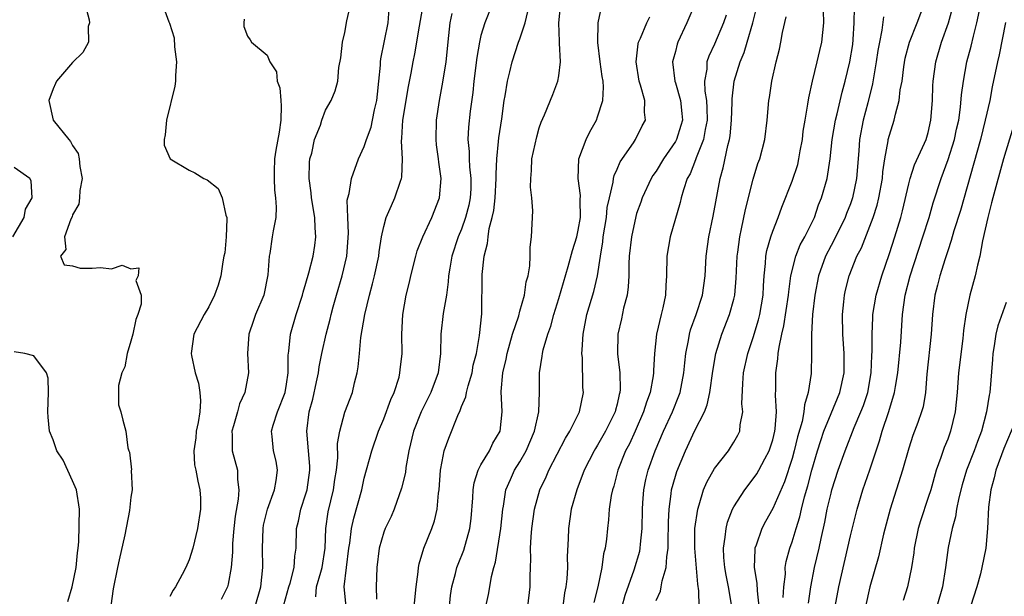
# Model space of a CAD drawing. Units: inches. Extents: x 2559000 to 2562000, y 1512000 to 1515000.
# Drawn here: x 2559420 to 2559521, y 1512082 to 1512141 of the extents above; entities that cross this region are included whole.
import ezdxf

# ---------------------------------------------------------------- set-up
doc = ezdxf.new("R2010")
doc.units = ezdxf.units.IN
doc.header["$MEASUREMENT"] = 0
doc.layers.add('LD25591512_2ft', color=93, linetype='Continuous')

msp = doc.modelspace()

# ---------------------------------------------------------------- linework, layer by layer
at = {"layer": 'LD25591512_2ft'}
for points, elevation in [([(2559426.26, 1512143), (2559426.7, 1512141.3), (2559426.73, 1512141), (2559426.61, 1512140.61), (2559426.63, 1512139), (2559426.05, 1512137.95), (2559425, 1512136.92), (2559423.36, 1512135), (2559423.23, 1512134.77), (2559423, 1512134.2), (2559422.55, 1512133), (2559423, 1512131), (2559424.61, 1512129), (2559424.8, 1512128.8), (2559425, 1512128.37), (2559425.57, 1512127.57), (2559425.69, 1512127), (2559425.76, 1512126.24), (2559425.98, 1512125), (2559425.75, 1512123.75), (2559425.7, 1512123), (2559425.63, 1512122.37), (2559425, 1512121.25), (2559424.94, 1512121.06), (2559424.81, 1512120.81), (2559424.17, 1512119), (2559424.3, 1512117.7), (2559423.76, 1512117), (2559424.12, 1512116.12), (2559425, 1512116.03), (2559425.78, 1512115.78), (2559427, 1512115.79), (2559427.86, 1512115.86), (2559429, 1512115.72), (2559430.09, 1512116.09), (2559431, 1512115.71), (2559431.8, 1512115.8), (2559431.73, 1512115), (2559431.5, 1512114.5), (2559432.04, 1512113), (2559432.06, 1512112.06), (2559431.72, 1512111), (2559431.51, 1512110.49), (2559431.19, 1512109), (2559431, 1512108.26), (2559430.62, 1512107), (2559430.37, 1512105.63), (2559430.05, 1512105), (2559429.72, 1512103.72), (2559429.73, 1512101.73), (2559429.95, 1512101), (2559430.16, 1512100.16), (2559430.48, 1512099), (2559430.69, 1512097.31), (2559430.79, 1512097), (2559430.86, 1512096.86), (2559431.04, 1512095.04), (2559431.03, 1512094.97), (2559431.11, 1512093), (2559431, 1512092.22), (2559430.85, 1512090.85), (2559430.37, 1512088.37), (2559429.8, 1512085.8), (2559429.61, 1512085), (2559429.18, 1512082.82), (2559428.94, 1512081.06)], 9088), ([(2559434.22, 1512143), (2559434.91, 1512141.09), (2559434.97, 1512140.97), (2559435.45, 1512139.45), (2559435.47, 1512138.53), (2559435.69, 1512137), (2559435.59, 1512135.59), (2559435.57, 1512135), (2559435.51, 1512134.49), (2559434.64, 1512131), (2559434.52, 1512129.48), (2559434.42, 1512129), (2559434.41, 1512128.41), (2559435.02, 1512127), (2559437, 1512125.85), (2559437.58, 1512125.58), (2559438.5, 1512125), (2559438.84, 1512124.84), (2559439.96, 1512123.96), (2559440.39, 1512123), (2559440.76, 1512121.24), (2559440.85, 1512121), (2559440.86, 1512120.86), (2559440.8, 1512119), (2559440.64, 1512117.36), (2559440.57, 1512117), (2559440.44, 1512116.44), (2559440.25, 1512115), (2559439.97, 1512114.03), (2559439.61, 1512113), (2559439, 1512111.81), (2559438.54, 1512111), (2559437.47, 1512109), (2559437.19, 1512107), (2559437.22, 1512106.78), (2559437.62, 1512105), (2559437.94, 1512103.94), (2559438.07, 1512103), (2559438.15, 1512102.15), (2559438.07, 1512101), (2559437.91, 1512099.91), (2559437.72, 1512099), (2559437.68, 1512098.32), (2559437.47, 1512097), (2559437.55, 1512095.55), (2559437.67, 1512095), (2559437.87, 1512093.87), (2559438.09, 1512093), (2559438.14, 1512092.14), (2559438.16, 1512091), (2559437.86, 1512089), (2559437.38, 1512087), (2559437, 1512085.79), (2559436.66, 1512085), (2559436.28, 1512084.28), (2559435.57, 1512083), (2559435.33, 1512082.67), (2559435, 1512082.03)], 9086), ([(2559443.77, 1512081), (2559444.35, 1512083), (2559444.56, 1512085), (2559444.53, 1512087), (2559444.59, 1512089), (2559444.64, 1512089.36), (2559445.03, 1512091), (2559445.78, 1512093), (2559445.95, 1512093.95), (2559446.08, 1512095), (2559445.92, 1512095.92), (2559445.67, 1512097), (2559445.54, 1512098.46), (2559445.47, 1512099), (2559445.64, 1512099.64), (2559446.08, 1512101), (2559446.85, 1512103), (2559447, 1512103.85), (2559447.17, 1512105), (2559447.18, 1512106.82), (2559447.25, 1512107.25), (2559447.41, 1512109), (2559447.98, 1512111), (2559448.63, 1512113), (2559448.7, 1512113.3), (2559449, 1512114.24), (2559449.3, 1512115.3), (2559449.74, 1512117), (2559449.91, 1512118.09), (2559450.02, 1512119), (2559449.93, 1512119.93), (2559449.9, 1512121), (2559449.57, 1512123), (2559449.53, 1512123.53), (2559449.33, 1512125), (2559449.36, 1512126.64), (2559449.41, 1512127), (2559449.59, 1512127.59), (2559449.87, 1512129), (2559450.48, 1512130.48), (2559450.63, 1512131), (2559451, 1512132.01), (2559451.6, 1512133), (2559451.99, 1512134.01), (2559452.29, 1512135), (2559452.39, 1512136.39), (2559452.6, 1512137.4), (2559452.75, 1512139), (2559453, 1512140.02), (2559453.2, 1512141.2), (2559453.6, 1512143)], 9082), ([(2559446.54, 1512080.54), (2559447.25, 1512083), (2559447.38, 1512083.38), (2559447.78, 1512085), (2559447.85, 1512086.15), (2559447.99, 1512087), (2559448.04, 1512089), (2559448.24, 1512089.76), (2559448.47, 1512091), (2559449, 1512092.58), (2559449.11, 1512093), (2559449.4, 1512095), (2559449.4, 1512095.4), (2559449.27, 1512097), (2559449.08, 1512099), (2559449.32, 1512101), (2559449.69, 1512102.31), (2559450.1, 1512104.1), (2559450.28, 1512105), (2559450.36, 1512105.64), (2559450.63, 1512107), (2559451.08, 1512109), (2559451.48, 1512110.52), (2559451.59, 1512111), (2559451.8, 1512111.8), (2559452.13, 1512113), (2559452.72, 1512115), (2559453.19, 1512117), (2559453.38, 1512119.38), (2559453.3, 1512121), (2559453.24, 1512122.76), (2559453.3, 1512123), (2559453.44, 1512123.44), (2559453.68, 1512125), (2559454.41, 1512127), (2559455, 1512128.29), (2559455.21, 1512129), (2559455.72, 1512130.28), (2559455.84, 1512131), (2559456.06, 1512132.06), (2559456.3, 1512133), (2559456.35, 1512133.65), (2559456.51, 1512135), (2559456.66, 1512136.66), (2559456.67, 1512137), (2559456.7, 1512137.3), (2559457.44, 1512141), (2559457.55, 1512142.45)], 9080), ([(2559450.01, 1512081.99), (2559450.1, 1512083), (2559450.53, 1512084.53), (2559450.68, 1512085), (2559450.96, 1512087), (2559451.04, 1512089), (2559451.29, 1512090.71), (2559451.83, 1512093), (2559451.97, 1512094.03), (2559452.14, 1512095), (2559452.27, 1512096.27), (2559452.25, 1512097.75), (2559452.48, 1512099), (2559453, 1512100.97), (2559453.77, 1512103), (2559453.99, 1512103.99), (2559454.26, 1512105), (2559454.38, 1512105.62), (2559454.49, 1512107), (2559454.64, 1512108.64), (2559455.04, 1512111), (2559455.53, 1512113), (2559455.85, 1512114.15), (2559456.06, 1512115), (2559456.48, 1512117), (2559456.53, 1512117.47), (2559456.77, 1512119), (2559457, 1512120.06), (2559457.26, 1512121), (2559457.78, 1512122.22), (2559458.15, 1512123), (2559458.73, 1512124.73), (2559458.83, 1512125), (2559458.86, 1512125.14), (2559458.94, 1512127), (2559458.82, 1512128.82), (2559458.86, 1512129.14), (2559458.95, 1512131), (2559459.55, 1512134.45), (2559459.82, 1512135.82), (2559460.02, 1512137), (2559460.2, 1512137.8), (2559460.67, 1512140.66), (2559461.08, 1512143)], 9078), ([(2559468.17, 1512143), (2559467.38, 1512141), (2559467, 1512139.71), (2559466.84, 1512139), (2559466.57, 1512137.43), (2559466.26, 1512135), (2559466.15, 1512133.85), (2559465.9, 1512131.9), (2559465.72, 1512130.28), (2559465.66, 1512129), (2559465.78, 1512127.78), (2559465.78, 1512127), (2559465.82, 1512126.18), (2559465.97, 1512125), (2559465.94, 1512123.94), (2559465.88, 1512123), (2559465.74, 1512122.26), (2559465.42, 1512121), (2559465, 1512119.8), (2559464.66, 1512119), (2559464, 1512117), (2559463.78, 1512115.78), (2559463.66, 1512115), (2559463.63, 1512114.37), (2559463.44, 1512113), (2559463.12, 1512111.12), (2559462.86, 1512109), (2559462.83, 1512107), (2559462.58, 1512105), (2559461.85, 1512103), (2559460.86, 1512101), (2559460.06, 1512099), (2559459.58, 1512097), (2559459.28, 1512095.28), (2559459.22, 1512094.78), (2559458.84, 1512093.16), (2559458.08, 1512091), (2559457.75, 1512090.25), (2559457.14, 1512089), (2559457, 1512088.63), (2559456.54, 1512087), (2559456.29, 1512085), (2559456.22, 1512083), (2559456.25, 1512081.75)], 9074), ([(2559460.14, 1512081), (2559460.33, 1512083), (2559460.54, 1512084.54), (2559460.58, 1512085), (2559460.64, 1512085.36), (2559461.13, 1512087), (2559461.95, 1512089), (2559462.22, 1512089.78), (2559462.5, 1512091), (2559462.64, 1512092.64), (2559462.7, 1512093), (2559462.85, 1512095), (2559463, 1512095.91), (2559463.22, 1512097), (2559463.69, 1512098.31), (2559464.62, 1512100.62), (2559464.86, 1512101.14), (2559465, 1512101.54), (2559465.44, 1512102.56), (2559465.51, 1512103), (2559465.68, 1512103.68), (2559466.08, 1512105), (2559466.21, 1512105.79), (2559466.53, 1512107), (2559466.86, 1512108.86), (2559467.08, 1512111.08), (2559467.11, 1512115.11), (2559467.32, 1512117), (2559467.68, 1512118.32), (2559467.73, 1512119), (2559467.85, 1512119.85), (2559468.16, 1512121), (2559468.31, 1512121.69), (2559468.46, 1512123), (2559468.57, 1512125), (2559468.55, 1512125.45), (2559468.62, 1512127), (2559468.8, 1512128.8), (2559468.82, 1512129.18), (2559469.13, 1512131.13), (2559469.4, 1512133), (2559469.5, 1512133.5), (2559469.72, 1512135), (2559469.96, 1512135.96), (2559470.19, 1512137), (2559470.87, 1512139), (2559471, 1512139.35), (2559471.53, 1512141), (2559471.83, 1512142.17)], 9072), ([(2559463.77, 1512081), (2559463.87, 1512082.13), (2559464, 1512083), (2559464.39, 1512084.39), (2559464.53, 1512085), (2559464.65, 1512085.35), (2559465.22, 1512086.78), (2559465.85, 1512089), (2559465.98, 1512090.02), (2559466.16, 1512092.16), (2559466.19, 1512093), (2559466.29, 1512093.71), (2559466.72, 1512095), (2559467, 1512095.54), (2559467.86, 1512097), (2559468.22, 1512097.78), (2559468.96, 1512099), (2559469.18, 1512101), (2559469.09, 1512103.09), (2559469.26, 1512105), (2559469.59, 1512106.41), (2559469.68, 1512107), (2559469.98, 1512107.98), (2559470.25, 1512109), (2559470.88, 1512110.88), (2559471, 1512111.36), (2559471.46, 1512113), (2559471.64, 1512114.36), (2559471.84, 1512115), (2559472.02, 1512116.02), (2559472.05, 1512117), (2559472.05, 1512117.95), (2559472.2, 1512119), (2559472.34, 1512121.66), (2559472.24, 1512123), (2559472.09, 1512124.09), (2559472.11, 1512125), (2559472.2, 1512125.8), (2559472.23, 1512127), (2559472.73, 1512129.27), (2559473, 1512130.2), (2559473.2, 1512130.8), (2559473.53, 1512131.53), (2559474.38, 1512133.62), (2559474.91, 1512135), (2559475, 1512135.56), (2559475.17, 1512137), (2559475.08, 1512138.92), (2559475.07, 1512139.07), (2559475, 1512141), (2559475.21, 1512143)], 9070), ([(2559467.49, 1512081), (2559467.77, 1512082.23), (2559467.91, 1512083), (2559468.07, 1512084.07), (2559468.31, 1512085), (2559468.48, 1512085.53), (2559469.05, 1512089), (2559469.24, 1512091), (2559469.31, 1512091.31), (2559469.57, 1512093), (2559470.05, 1512094.05), (2559470.46, 1512095), (2559471, 1512095.87), (2559471.66, 1512097), (2559472.52, 1512099), (2559472.94, 1512101), (2559473.01, 1512103.01), (2559473.01, 1512105), (2559473.28, 1512106.72), (2559473.31, 1512107), (2559473.39, 1512107.39), (2559473.88, 1512109), (2559474.2, 1512109.8), (2559474.5, 1512111), (2559475, 1512112.65), (2559475.96, 1512115.96), (2559476.4, 1512117.6), (2559476.85, 1512119), (2559477, 1512119.67), (2559477.22, 1512121), (2559477.21, 1512122.79), (2559477.25, 1512123.25), (2559477.01, 1512125), (2559477.07, 1512127), (2559477.81, 1512129), (2559478.2, 1512129.8), (2559478.87, 1512131), (2559479, 1512131.33), (2559479.54, 1512133), (2559479.6, 1512134.4), (2559479.55, 1512135), (2559479.47, 1512135.47), (2559479.25, 1512137), (2559479.01, 1512138.99), (2559479.04, 1512141), (2559479.4, 1512142.6)], 9068), ([(2559489.02, 1512143), (2559488.16, 1512141), (2559487.26, 1512139), (2559487.19, 1512138.81), (2559487, 1512138.06), (2559486.76, 1512137.24), (2559486.71, 1512137), (2559486.94, 1512135), (2559487, 1512134.84), (2559487.53, 1512133), (2559487.66, 1512131.66), (2559487.71, 1512131), (2559487.57, 1512130.43), (2559487.11, 1512129), (2559487, 1512128.81), (2559485.76, 1512127), (2559485, 1512125.75), (2559484.69, 1512125.31), (2559484.51, 1512125), (2559483.58, 1512123), (2559483.44, 1512122.56), (2559483, 1512121.38), (2559482.91, 1512121.09), (2559482.47, 1512119), (2559482.25, 1512117), (2559482.21, 1512116.21), (2559482.2, 1512115), (2559482.15, 1512113.85), (2559482.02, 1512113), (2559481.67, 1512111.67), (2559481.44, 1512110.56), (2559481.09, 1512109), (2559481.05, 1512106.95), (2559481.27, 1512105), (2559481.31, 1512103.31), (2559481.28, 1512103), (2559481.22, 1512102.78), (2559481, 1512101.79), (2559480.84, 1512101.16), (2559480.81, 1512101), (2559479.81, 1512099), (2559479, 1512097.58), (2559478.77, 1512097.23), (2559478.63, 1512097), (2559477.62, 1512095), (2559476.85, 1512093), (2559476.28, 1512091), (2559475.99, 1512089), (2559475.96, 1512087.96), (2559475.88, 1512086.12), (2559475.89, 1512085), (2559475.84, 1512083.84), (2559475.73, 1512083), (2559475.6, 1512082.39), (2559475.41, 1512081)], 9064), ([(2559481.52, 1512081), (2559481.84, 1512082.16), (2559482.76, 1512084.76), (2559483.32, 1512086.68), (2559483.38, 1512087), (2559483.4, 1512087.4), (2559483.57, 1512089), (2559483.6, 1512091), (2559483.66, 1512091.66), (2559483.74, 1512093), (2559483.95, 1512094.05), (2559484.18, 1512095), (2559484.92, 1512097), (2559485.78, 1512099), (2559486.7, 1512101), (2559487.36, 1512102.64), (2559487.48, 1512103), (2559487.86, 1512105), (2559487.95, 1512106.04), (2559488.07, 1512107), (2559488.35, 1512108.35), (2559488.45, 1512109), (2559488.56, 1512109.44), (2559489.13, 1512111), (2559489.77, 1512113), (2559490.07, 1512115), (2559490.17, 1512117), (2559490.43, 1512119), (2559490.88, 1512121.12), (2559491.6, 1512125), (2559491.91, 1512126.09), (2559492.39, 1512128.39), (2559492.56, 1512129), (2559492.62, 1512129.38), (2559492.78, 1512131), (2559492.84, 1512132.84), (2559492.83, 1512133.17), (2559493.03, 1512135), (2559493.65, 1512137), (2559494.06, 1512137.94), (2559494.39, 1512139), (2559494.97, 1512141), (2559495.36, 1512142.64)], 9060), ([(2559489.43, 1512081), (2559489.41, 1512082.59), (2559489.29, 1512083.29), (2559488.99, 1512087), (2559489.01, 1512089), (2559489.29, 1512091), (2559489.45, 1512091.45), (2559489.9, 1512093), (2559490.22, 1512093.78), (2559491, 1512095.16), (2559492.44, 1512097), (2559492.67, 1512097.33), (2559493, 1512097.87), (2559493.41, 1512098.59), (2559493.61, 1512099), (2559493.66, 1512099.66), (2559493.92, 1512101), (2559493.84, 1512101.84), (2559493.92, 1512103.92), (2559494.01, 1512105), (2559494.46, 1512107), (2559495, 1512108.64), (2559495.54, 1512110.46), (2559495.67, 1512111), (2559496.01, 1512113), (2559496.05, 1512113.95), (2559496.12, 1512115), (2559496.26, 1512116.26), (2559496.29, 1512117), (2559496.39, 1512117.6), (2559496.81, 1512119), (2559497, 1512119.58), (2559497.56, 1512121), (2559497.94, 1512122.06), (2559499, 1512124.71), (2559499.57, 1512126.43), (2559499.7, 1512127), (2559499.84, 1512127.84), (2559500.06, 1512129), (2559500.15, 1512129.85), (2559500.33, 1512131), (2559500.62, 1512132.62), (2559500.71, 1512133.29), (2559501.09, 1512135), (2559501.59, 1512137), (2559501.84, 1512138.16), (2559502.05, 1512139), (2559502.25, 1512141), (2559502.24, 1512142.24)], 9056), ([(2559492.81, 1512081), (2559492.46, 1512083), (2559492.22, 1512084.22), (2559492.08, 1512085), (2559491.99, 1512086.01), (2559491.94, 1512087), (2559492.12, 1512088.12), (2559492.2, 1512089), (2559492.35, 1512089.65), (2559492.88, 1512091), (2559493, 1512091.23), (2559494.13, 1512093), (2559495, 1512094.1), (2559495.36, 1512094.64), (2559495.57, 1512095), (2559496.18, 1512096.18), (2559496.64, 1512097), (2559497, 1512098.11), (2559497.22, 1512099), (2559497.26, 1512099.26), (2559497.38, 1512101), (2559497.28, 1512102.72), (2559497.32, 1512103.32), (2559497.33, 1512105), (2559497.54, 1512106.46), (2559497.57, 1512107), (2559497.65, 1512107.65), (2559497.94, 1512109), (2559498.15, 1512109.85), (2559498.64, 1512113), (2559498.66, 1512113.34), (2559498.87, 1512115), (2559499.37, 1512117), (2559499.84, 1512118.16), (2559500.3, 1512119), (2559501.29, 1512121), (2559501.72, 1512122.28), (2559502.02, 1512123), (2559502.59, 1512125), (2559502.92, 1512127), (2559503.13, 1512129), (2559503.46, 1512131), (2559503.63, 1512131.63), (2559504.13, 1512133.87), (2559504.44, 1512135), (2559504.93, 1512137), (2559505.23, 1512138.77), (2559505.29, 1512139.29), (2559505.39, 1512141), (2559505.42, 1512142.58)], 9054), ([(2559498.08, 1512081.92), (2559498.15, 1512083), (2559498.31, 1512084.31), (2559498.29, 1512085), (2559498.38, 1512085.62), (2559498.76, 1512087), (2559499, 1512087.65), (2559499.4, 1512089), (2559499.79, 1512090.21), (2559499.96, 1512091), (2559500.28, 1512092.28), (2559500.62, 1512093.38), (2559501.01, 1512095), (2559501.6, 1512097), (2559501.94, 1512098.06), (2559502.27, 1512099), (2559503, 1512100.83), (2559503.9, 1512103), (2559504.34, 1512105), (2559504.35, 1512107), (2559504.21, 1512109), (2559504.17, 1512111), (2559504.32, 1512112.32), (2559504.37, 1512113), (2559504.48, 1512113.52), (2559504.87, 1512115), (2559505.67, 1512117), (2559506.12, 1512117.88), (2559507, 1512120.09), (2559507.34, 1512121), (2559507.74, 1512122.26), (2559507.92, 1512123), (2559508.28, 1512125), (2559508.33, 1512125.67), (2559508.53, 1512127), (2559508.87, 1512128.88), (2559508.89, 1512129), (2559509, 1512129.45), (2559509.51, 1512131), (2559509.62, 1512131.62), (2559510.01, 1512133), (2559510.12, 1512134.12), (2559510.3, 1512135), (2559510.49, 1512136.49), (2559510.64, 1512137.36), (2559511.06, 1512139), (2559511.85, 1512141), (2559512.6, 1512143)], 9050), ([(2559500.67, 1512081.33), (2559500.92, 1512083), (2559501.31, 1512085), (2559501.77, 1512087), (2559501.97, 1512087.97), (2559502.35, 1512089.65), (2559502.62, 1512091), (2559503, 1512092.63), (2559503.1, 1512093), (2559503.74, 1512095), (2559504.45, 1512097), (2559505.39, 1512099.39), (2559506.08, 1512101), (2559506.34, 1512101.66), (2559506.78, 1512103), (2559507.13, 1512105), (2559507.2, 1512106.8), (2559507.23, 1512107.23), (2559507.22, 1512109), (2559507.29, 1512110.71), (2559507.31, 1512111), (2559507.64, 1512113), (2559508.21, 1512115), (2559509, 1512117.29), (2559509.55, 1512119), (2559510.17, 1512121), (2559510.34, 1512121.66), (2559511, 1512124.44), (2559511.15, 1512125), (2559511.6, 1512126.4), (2559512.63, 1512128.63), (2559512.78, 1512129), (2559513, 1512129.74), (2559513.28, 1512131), (2559513.43, 1512133), (2559513.48, 1512134.52), (2559513.51, 1512135), (2559513.78, 1512137), (2559514.37, 1512139), (2559515.09, 1512141), (2559515.5, 1512142.5)], 9048), ([(2559503.41, 1512081), (2559503.8, 1512083), (2559505, 1512088.27), (2559505.68, 1512091), (2559506.28, 1512093), (2559507, 1512095.03), (2559507.63, 1512097), (2559507.98, 1512098.02), (2559508.25, 1512099), (2559508.95, 1512101.05), (2559509.54, 1512103), (2559509.62, 1512103.62), (2559509.86, 1512105), (2559510.17, 1512108.17), (2559510.36, 1512111), (2559510.64, 1512113), (2559511.15, 1512115), (2559512.45, 1512119), (2559513.08, 1512121), (2559513.52, 1512122.48), (2559514.33, 1512125), (2559515.06, 1512126.94), (2559515.7, 1512129), (2559515.92, 1512130.08), (2559516.13, 1512131), (2559516.33, 1512132.33), (2559516.42, 1512133.58), (2559516.62, 1512135), (2559516.97, 1512137), (2559517.4, 1512138.6), (2559517.64, 1512139.64), (2559518.01, 1512141), (2559518.27, 1512142.27)], 9046), ([(2559442.64, 1512141.36), (2559442.6, 1512141), (2559442.62, 1512140.62), (2559443, 1512139.62), (2559443.26, 1512139.26), (2559443.41, 1512139), (2559445, 1512137.68), (2559445.28, 1512137), (2559445.97, 1512135.97), (2559446.04, 1512135), (2559446.31, 1512134.31), (2559446.43, 1512133), (2559446.46, 1512132.46), (2559446.43, 1512131), (2559446.24, 1512129.76), (2559445.91, 1512127.91), (2559445.77, 1512127), (2559445.73, 1512125.73), (2559445.72, 1512125), (2559445.78, 1512123.78), (2559445.87, 1512123), (2559445.94, 1512122.06), (2559445.89, 1512121), (2559445.62, 1512119.62), (2559445.54, 1512119), (2559445.27, 1512117.27), (2559445.22, 1512117), (2559445.09, 1512115.09), (2559444.66, 1512113), (2559443.82, 1512111), (2559443.62, 1512110.38), (2559443.13, 1512109), (2559443, 1512107), (2559443.08, 1512105), (2559442.72, 1512103), (2559442.17, 1512101.83), (2559441.97, 1512101), (2559441.56, 1512099.56), (2559441.38, 1512099), (2559441.4, 1512098.6), (2559441.42, 1512097), (2559441.95, 1512095), (2559441.97, 1512094.03), (2559442.11, 1512093), (2559442.04, 1512092.04), (2559441.73, 1512090.27), (2559441.59, 1512089), (2559441.46, 1512087.46), (2559441.44, 1512087), (2559441.44, 1512086.56), (2559441.31, 1512085), (2559441, 1512083.27), (2559440.93, 1512083), (2559440.29, 1512081.71)], 9084), ([(2559453.13, 1512081), (2559452.92, 1512083), (2559453.41, 1512087), (2559453.5, 1512087.5), (2559453.68, 1512089), (2559453.92, 1512090.08), (2559454.74, 1512093), (2559455, 1512094.2), (2559455.79, 1512097), (2559456.47, 1512099), (2559457, 1512100.27), (2559457.73, 1512102.27), (2559458.07, 1512103), (2559458.57, 1512104.57), (2559458.67, 1512105), (2559458.69, 1512105.31), (2559458.88, 1512107), (2559458.85, 1512109), (2559458.95, 1512111), (2559459.31, 1512113), (2559459.66, 1512114.34), (2559459.8, 1512115), (2559460.3, 1512117), (2559460.45, 1512117.55), (2559461.01, 1512119), (2559461.94, 1512121), (2559462.75, 1512123), (2559462.92, 1512125), (2559462.66, 1512126.66), (2559462.64, 1512127), (2559462.44, 1512128.44), (2559462.38, 1512129), (2559462.41, 1512131), (2559462.72, 1512133), (2559463.09, 1512134.91), (2559463.41, 1512137), (2559463.7, 1512139.7), (2559463.82, 1512141), (2559464.03, 1512141.97)], 9076), ([(2559471.83, 1512081), (2559472.07, 1512083), (2559472.07, 1512084.07), (2559472.09, 1512085), (2559472.12, 1512085.88), (2559472.1, 1512087), (2559472.15, 1512088.15), (2559472.23, 1512089), (2559472.51, 1512091), (2559473.04, 1512093), (2559473.69, 1512094.31), (2559473.97, 1512095), (2559475.69, 1512098.31), (2559476.13, 1512099), (2559477.13, 1512101), (2559477.54, 1512103), (2559477.49, 1512103.49), (2559477.43, 1512106.57), (2559477.38, 1512107), (2559477.39, 1512107.39), (2559477.51, 1512109), (2559477.89, 1512111), (2559478.61, 1512113.39), (2559478.99, 1512115), (2559479.28, 1512117), (2559479.52, 1512118.48), (2559479.57, 1512119), (2559479.9, 1512121), (2559479.99, 1512122.01), (2559480.21, 1512123), (2559480.61, 1512124.61), (2559480.63, 1512125), (2559480.69, 1512125.31), (2559481, 1512125.97), (2559481.3, 1512126.7), (2559482.67, 1512128.67), (2559482.88, 1512129), (2559483.59, 1512130.41), (2559483.92, 1512131), (2559483.81, 1512131.81), (2559483.84, 1512133), (2559483.42, 1512134.58), (2559483.27, 1512135), (2559482.95, 1512137), (2559483.17, 1512138.83), (2559483.21, 1512139), (2559483.41, 1512139.41), (2559484.07, 1512141), (2559484.37, 1512141.63)], 9066), ([(2559492.22, 1512141.78), (2559491.93, 1512141), (2559491, 1512138.8), (2559490.43, 1512137.57), (2559490.24, 1512137), (2559490.22, 1512136.22), (2559490, 1512135), (2559490.03, 1512133.97), (2559490.19, 1512133), (2559490.24, 1512132.24), (2559490.25, 1512131), (2559490.04, 1512130.04), (2559489.88, 1512129), (2559489.13, 1512127.13), (2559489.07, 1512126.93), (2559488.51, 1512125.49), (2559488.22, 1512125), (2559487.82, 1512123.82), (2559487.6, 1512123), (2559487.48, 1512122.52), (2559486.47, 1512119), (2559486.12, 1512117), (2559486.09, 1512115), (2559486, 1512114), (2559485.98, 1512113), (2559485.71, 1512111.71), (2559485.52, 1512111), (2559485.05, 1512109), (2559484.84, 1512107), (2559484.73, 1512105.27), (2559484.74, 1512105), (2559484.71, 1512104.71), (2559484.39, 1512103), (2559484.01, 1512101.99), (2559483.73, 1512101), (2559482.85, 1512099), (2559482.27, 1512097.73), (2559481.87, 1512097), (2559481.06, 1512095), (2559480.65, 1512093.35), (2559480.53, 1512093), (2559480.4, 1512092.4), (2559480.2, 1512091), (2559480.11, 1512089.89), (2559480, 1512089), (2559479.9, 1512087.9), (2559479.77, 1512087), (2559479.61, 1512086.39), (2559479.44, 1512085), (2559479.02, 1512083.02), (2559478.6, 1512081.39)], 9062), ([(2559485, 1512081.62), (2559485.45, 1512082.55), (2559485.54, 1512083), (2559485.63, 1512083.63), (2559486.06, 1512085), (2559486.1, 1512086.1), (2559486.26, 1512087), (2559486.26, 1512088.26), (2559486.3, 1512089), (2559486.3, 1512089.7), (2559486.35, 1512091), (2559486.57, 1512092.57), (2559486.61, 1512093), (2559487, 1512094.4), (2559487.14, 1512094.86), (2559488.03, 1512097), (2559489, 1512099.08), (2559489.98, 1512101), (2559490.27, 1512101.73), (2559490.53, 1512103), (2559490.83, 1512105.18), (2559491.14, 1512107), (2559491.77, 1512109), (2559492.56, 1512111), (2559493, 1512112.58), (2559493.1, 1512113), (2559493.25, 1512114.75), (2559493.35, 1512117), (2559493.42, 1512117.42), (2559493.62, 1512119), (2559493.81, 1512119.81), (2559494.2, 1512121.8), (2559495, 1512124.94), (2559495.48, 1512126.52), (2559495.67, 1512127), (2559496.18, 1512129), (2559496.44, 1512131), (2559496.62, 1512133), (2559496.68, 1512133.32), (2559496.91, 1512135), (2559497.35, 1512137), (2559497.71, 1512138.29), (2559497.85, 1512139), (2559498, 1512140), (2559498.38, 1512141.62)], 9058), ([(2559508.4, 1512141.6), (2559508.23, 1512140.23), (2559507.97, 1512139), (2559507.83, 1512138.17), (2559507.66, 1512137), (2559507.26, 1512134.74), (2559506.77, 1512132.77), (2559506.29, 1512131), (2559505.92, 1512129), (2559505.85, 1512127.85), (2559505.63, 1512125), (2559505.22, 1512123), (2559505, 1512122.39), (2559504.6, 1512121.4), (2559504.45, 1512121), (2559503.32, 1512118.68), (2559503, 1512118.11), (2559502.43, 1512117), (2559501.7, 1512115), (2559501.33, 1512113), (2559501.1, 1512111), (2559500.98, 1512108.98), (2559500.99, 1512107), (2559500.95, 1512104.95), (2559500.65, 1512103), (2559500.26, 1512101.74), (2559500.2, 1512101), (2559500.02, 1512100.02), (2559499.56, 1512098.44), (2559499.22, 1512097), (2559499, 1512096.22), (2559498.21, 1512093.79), (2559497, 1512091.05), (2559496.26, 1512089.74), (2559495.87, 1512089), (2559495.3, 1512087.3), (2559495.18, 1512087), (2559495.15, 1512086.85), (2559495.11, 1512085), (2559495.38, 1512083.38), (2559495.41, 1512082.59), (2559495.59, 1512081)], 9052), ([(2559520.95, 1512141.05), (2559520.28, 1512137.72), (2559520.11, 1512137), (2559519.59, 1512134.41), (2559519.32, 1512133), (2559518.87, 1512131), (2559518.36, 1512129), (2559517, 1512124.14), (2559516.3, 1512121.7), (2559515.63, 1512119.63), (2559515.37, 1512118.63), (2559515, 1512117.57), (2559514.87, 1512117.13), (2559514.73, 1512116.73), (2559514.2, 1512115), (2559513.96, 1512114.04), (2559513.67, 1512113), (2559513.42, 1512111), (2559513.3, 1512109), (2559512.87, 1512104.87), (2559512.72, 1512103), (2559512.47, 1512101.53), (2559512.32, 1512101), (2559511.92, 1512099.92), (2559511.6, 1512099), (2559511.43, 1512098.57), (2559511, 1512097.27), (2559510.36, 1512095), (2559509.08, 1512091), (2559508.41, 1512088.41), (2559507.89, 1512086.11), (2559506.99, 1512083), (2559506.54, 1512081)], 9044), ([(2559521.72, 1512130.28), (2559520.74, 1512127), (2559519.64, 1512123), (2559519.52, 1512122.48), (2559519.12, 1512121), (2559518.59, 1512118.59), (2559518.31, 1512117), (2559518.07, 1512116.07), (2559517.84, 1512115), (2559517.28, 1512113), (2559516.86, 1512111), (2559516.64, 1512109.36), (2559516.56, 1512108.56), (2559516.12, 1512105), (2559515.98, 1512103), (2559515.78, 1512101), (2559515.3, 1512099), (2559515, 1512098.19), (2559514.65, 1512097.35), (2559514.3, 1512096.3), (2559513.82, 1512095), (2559513.25, 1512093), (2559513, 1512092.18), (2559512.19, 1512089.81), (2559511.95, 1512089), (2559511.54, 1512087), (2559511.5, 1512086.5), (2559511.28, 1512085), (2559510.88, 1512083), (2559510.41, 1512081.59)], 9042), ([(2559418.84, 1512119), (2559420.03, 1512121), (2559420.16, 1512121.84), (2559420.83, 1512123), (2559420.75, 1512124.75), (2559420.6, 1512125), (2559419, 1512126.14)], 9090), ([(2559521, 1512112.25), (2559520.15, 1512109.85), (2559519.96, 1512109), (2559519.78, 1512107.78), (2559519.64, 1512107), (2559519.61, 1512106.39), (2559519.33, 1512103), (2559519.27, 1512102.73), (2559518.99, 1512100.99), (2559518.46, 1512099), (2559518.05, 1512097.95), (2559517.72, 1512097), (2559516.94, 1512095), (2559516.5, 1512093.5), (2559516.15, 1512092.15), (2559515.92, 1512091), (2559515.8, 1512090.2), (2559515.45, 1512089), (2559515.05, 1512087.05), (2559514.79, 1512085), (2559514.46, 1512083), (2559513.87, 1512081)], 9040), ([(2559424.51, 1512081.49), (2559424.97, 1512083), (2559425.38, 1512085), (2559425.49, 1512086.51), (2559425.57, 1512087), (2559425.63, 1512087.63), (2559425.7, 1512091), (2559425.39, 1512093), (2559425, 1512093.92), (2559424.03, 1512096.03), (2559423.39, 1512097), (2559423, 1512098.13), (2559422.61, 1512099), (2559422.47, 1512100.47), (2559422.45, 1512101), (2559422.51, 1512103), (2559422.47, 1512104.47), (2559422.32, 1512105), (2559421, 1512106.77), (2559420.09, 1512107), (2559419, 1512107.18)], 9090), ([(2559521.91, 1512099.91), (2559520.77, 1512097.23), (2559519.96, 1512095), (2559519.79, 1512094.21), (2559519.44, 1512093), (2559519.21, 1512091.21), (2559519.09, 1512089), (2559518.91, 1512087), (2559518.52, 1512085), (2559518.36, 1512084.36), (2559518.01, 1512083), (2559517.35, 1512081)], 9038)]:
    msp.add_lwpolyline(points, dxfattribs=dict(at, elevation=elevation))

doc.saveas('drawing.dxf')
